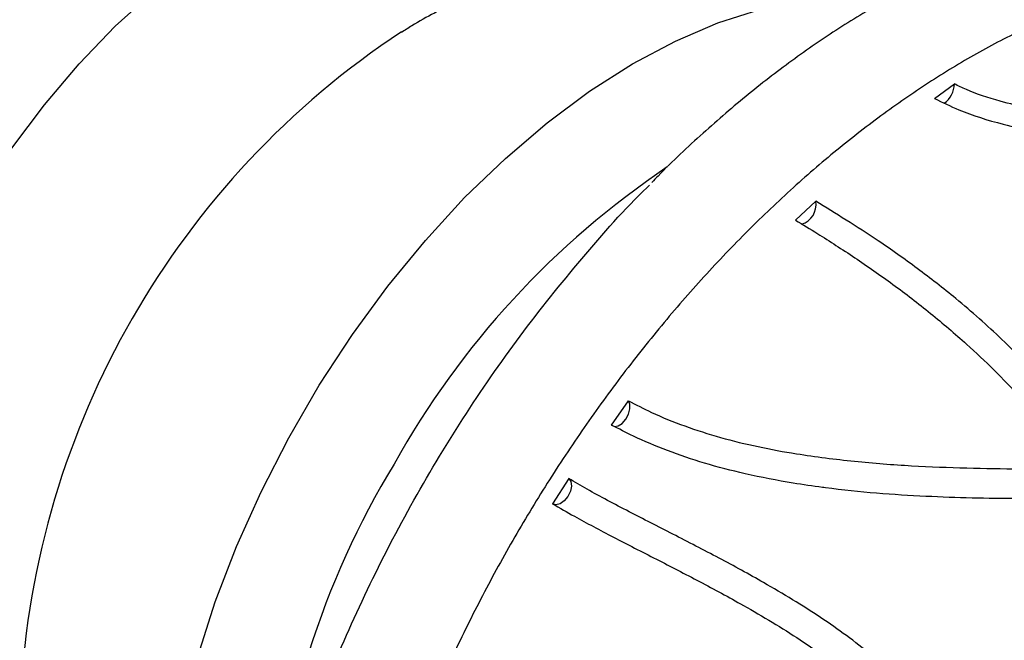
# Model space of a CAD drawing. Units: millimetres. Extents: x 3 to 269, y 18 to 300.
# Drawn here: x 72 to 89, y 237 to 248 of the extents above; entities that cross this region are included whole.
import ezdxf

# ---------------------------------------------------------------- set-up
doc = ezdxf.new("R2010")
doc.units = ezdxf.units.MM

msp = doc.modelspace()

# ---------------------------------------------------------------- linework, layer by layer
at = {"color": 7, "linetype": 'Continuous', "lineweight": 25}
for p, q in [((87.633, 246.198), (87.966, 246.442)), ((85.647, 244.48), (85.31, 244.164)), ((82.233, 240.738), (82.514, 241.144)), ((81.516, 239.844), (81.245, 239.424))]:
    msp.add_line(p, q, dxfattribs=at)
at = {"color": 7, "linetype": 'Continuous', "lineweight": 25, "flags": 128}
for points in [[(72.201, 245.365), (72.746, 246.093), (73.324, 246.775), (73.929, 247.404), (74.556, 247.975), (75.197, 248.481), (75.847, 248.917), (76.499, 249.28), (77.147, 249.565), (77.783, 249.771), (78.403, 249.893), (78.999, 249.933), (79.566, 249.888), (80.098, 249.76), (80.59, 249.549), (80.68, 249.499)], [(75.305, 236.856), (75.603, 237.783), (75.958, 238.708), (76.369, 239.625), (76.831, 240.527), (77.342, 241.405), (77.896, 242.252), (78.49, 243.061), (79.117, 243.826), (79.774, 244.54), (80.455, 245.197), (81.154, 245.792), (81.864, 246.32), (82.581, 246.777), (83.299, 247.158), (84.011, 247.461), (84.711, 247.683)], [(82.233, 240.738), (82.28, 240.714), (82.342, 240.724), (82.408, 240.767), (82.469, 240.836), (82.516, 240.922), (82.54, 241.01), (82.54, 241.088), (82.514, 241.144)], [(81.516, 239.844), (81.551, 239.794), (81.56, 239.719), (81.542, 239.632), (81.5, 239.546), (81.439, 239.472), (81.37, 239.424), (81.302, 239.407), (81.245, 239.424)]]:
    msp.add_lwpolyline(points, dxfattribs=at)
at = {"color": 7, "linetype": 'Continuous', "lineweight": 25}
for centre, radius, start, end in [((86.541, 235.438), 14.219, 123.368, 176.8653), ((87.569, 246.445), 0.397, 305.0032, 359.601), ((91.251, 233.02), 14.498, 123.9014, 150.8224), ((85.316, 244.42), 0.336, 286.2448, 10.2291), ((91.061, 232.545), 14.572, 148.8279, 176.0187)]:
    msp.add_arc(centre, radius, start, end, dxfattribs=at)
for points, knots in [([(93.443, 248.976), (93.29, 249.023), (92.924, 249.134), (92.308, 249.222), (91.602, 249.257), (90.864, 249.214), (90.098, 249.097), (89.311, 248.905), (88.508, 248.637), (87.699, 248.298), (86.889, 247.888), (86.086, 247.413), (85.297, 246.876), (84.52, 246.28), (83.758, 245.621), (83.218, 245.122), (82.94, 244.829), (82.905, 244.793)], [0, 0, 0, 0, 0.0499848, 0.119396, 0.1897545, 0.2613682, 0.3340311, 0.4074541, 0.4813037, 0.555204, 0.6287816, 0.7017875, 0.7740378, 0.8453355, 0.9172579, 0.9897372, 1, 1, 1, 1]), ([(87.09, 247.987), (86.969, 248.045), (86.606, 248.219), (85.968, 248.428), (85.192, 248.616), (84.402, 248.724), (83.606, 248.758), (82.807, 248.718), (82.01, 248.604), (81.216, 248.417), (80.427, 248.159), (79.649, 247.822), (79.074, 247.533), (78.77, 247.337), (78.71, 247.298)], [0, 0, 0, 0, 0.045833, 0.137059, 0.227793, 0.318324, 0.408963, 0.500053, 0.59197, 0.68512, 0.779916, 0.876735, 0.97584, 1, 1, 1, 1]), ([(94.975, 248.088), (94.865, 248.124), (94.539, 248.23), (93.964, 248.325), (93.255, 248.377), (92.519, 248.349), (91.76, 248.248), (90.984, 248.07), (90.193, 247.818), (89.394, 247.492), (88.589, 247.095), (87.785, 246.629), (86.985, 246.097), (86.193, 245.502), (85.414, 244.847), (84.652, 244.137), (83.91, 243.374), (83.193, 242.564), (82.504, 241.71), (81.847, 240.817), (81.225, 239.89), (80.641, 238.933), (80.098, 237.952), (79.6, 236.952), (79.149, 235.938), (78.747, 234.915), (78.396, 233.889), (78.099, 232.865), (77.857, 231.848), (77.671, 230.844), (77.544, 229.859), (77.471, 228.879), (77.474, 228.246), (77.476, 227.923)], [0, 0, 0, 0, 0.016406, 0.048319, 0.080389, 0.112648, 0.145095, 0.177706, 0.210441, 0.243261, 0.27613, 0.309022, 0.341914, 0.374796, 0.407662, 0.44051, 0.47334, 0.506155, 0.538956, 0.571747, 0.604531, 0.63731, 0.670089, 0.702869, 0.735655, 0.768449, 0.801255, 0.834077, 0.866916, 0.899777, 0.932661, 0.96557, 1, 1, 1, 1]), ([(91.442, 245.836), (91.164, 245.847), (90.602, 245.869), (89.839, 245.941), (89.205, 246.039), (88.684, 246.156), (88.258, 246.297), (88.032, 246.409), (87.966, 246.442)], [0, 0, 0, 0, 0.251145, 0.507321, 0.637236, 0.76675, 0.932672, 1, 1, 1, 1]), ([(87.633, 246.198), (87.766, 246.134), (88.108, 245.967), (88.696, 245.781), (89.303, 245.643), (89.95, 245.535), (90.698, 245.45), (91.374, 245.407), (91.755, 245.392), (91.875, 245.387)], [0, 0, 0, 0, 0.107895, 0.278802, 0.393729, 0.508893, 0.708958, 0.908629, 1, 1, 1, 1]), ([(76.461, 233.282), (76.594, 233.792), (76.862, 234.815), (77.421, 236.364), (78.084, 237.898), (78.859, 239.402), (79.731, 240.854), (80.688, 242.242), (81.727, 243.527), (82.46, 244.366), (82.854, 244.736), (82.867, 244.748)], [0, 0, 0, 0, 0.124317, 0.249031, 0.373348, 0.497682, 0.622413, 0.746747, 0.871068, 0.995785, 1, 1, 1, 1]), ([(90.57, 240.025), (90.403, 240.269), (90.067, 240.756), (89.463, 241.471), (88.775, 242.175), (88.054, 242.813), (87.348, 243.362), (86.727, 243.799), (86.15, 244.171), (85.815, 244.377), (85.647, 244.48)], [0, 0, 0, 0, 0.137956, 0.275847, 0.424087, 0.572058, 0.688639, 0.805135, 0.902553, 1, 1, 1, 1]), ([(85.31, 244.164), (85.432, 244.09), (85.749, 243.896), (86.298, 243.544), (86.938, 243.098), (87.571, 242.611), (88.301, 241.989), (89.082, 241.216), (89.674, 240.512), (89.968, 240.103), (90.032, 240.014)], [0, 0, 0, 0, 0.07559, 0.196259, 0.316916, 0.437161, 0.557523, 0.751794, 0.946491, 1, 1, 1, 1]), ([(82.514, 241.144), (82.64, 241.079), (82.93, 240.928), (83.448, 240.719), (84.05, 240.525), (84.683, 240.372), (85.273, 240.263), (85.648, 240.212), (85.81, 240.19)], [0, 0, 0, 0, 0.139094, 0.320099, 0.501098, 0.681644, 0.862387, 1, 1, 1, 1]), ([(85.758, 239.696), (85.595, 239.719), (85.166, 239.78), (84.501, 239.909), (83.791, 240.093), (83.162, 240.307), (82.641, 240.524), (82.352, 240.676), (82.233, 240.738)], [0, 0, 0, 0, 0.129866, 0.342723, 0.525167, 0.700698, 0.876247, 1, 1, 1, 1]), ([(85.81, 240.19), (85.972, 240.17), (86.46, 240.112), (87.256, 240.054), (88.483, 240.006), (89.396, 240.005), (89.993, 240.014), (90.032, 240.014)], [0, 0, 0, 0, 0.107351, 0.323574, 0.540028, 0.970165, 1, 1, 1, 1]), ([(88.51, 234.558), (88.411, 234.746), (88.13, 235.277), (87.491, 236.064), (86.657, 236.863), (85.735, 237.535), (84.867, 238.062), (84.026, 238.521), (83.26, 238.915), (82.509, 239.297), (81.929, 239.602), (81.617, 239.785), (81.516, 239.844)], [0, 0, 0, 0, 0.077307, 0.218437, 0.362568, 0.478847, 0.597818, 0.686047, 0.776608, 0.864952, 0.956267, 1, 1, 1, 1]), ([(90.359, 239.522), (89.915, 239.515), (88.996, 239.501), (87.748, 239.527), (86.666, 239.594), (86.08, 239.654), (85.775, 239.694), (85.758, 239.696)], [0, 0, 0, 0, 0.3114, 0.64384, 0.815959, 0.989826, 1, 1, 1, 1]), ([(81.245, 239.424), (81.365, 239.354), (81.682, 239.17), (82.261, 238.865), (82.971, 238.503), (83.71, 238.123), (84.53, 237.68), (85.41, 237.152), (86.368, 236.462), (87.261, 235.601), (87.843, 234.817), (88.105, 234.339), (88.16, 234.24)], [0, 0, 0, 0, 0.052518, 0.1383106, 0.226639, 0.3124487, 0.4005528, 0.5203934, 0.6435982, 0.798677, 0.9581956, 1, 1, 1, 1])]:
    msp.add_open_spline(points, degree=3, knots=knots, dxfattribs=at)

doc.saveas('drawing.dxf')
